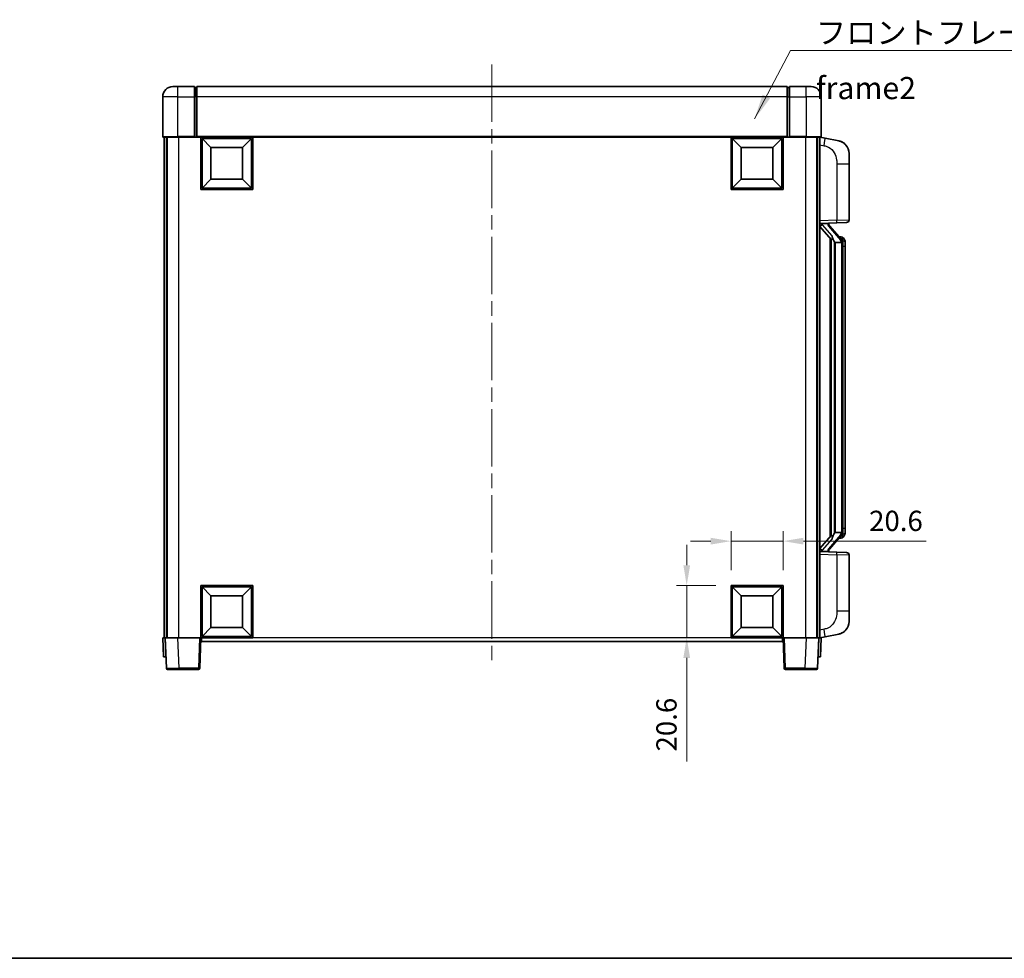
# Model space of a CAD drawing. Units: millimetres. Extents: x 58 to 8339, y 32 to 1156.
# Drawn here: x 1967 to 2356, y 32 to 402 of the extents above; entities that cross this region are included whole.
import ezdxf

# ---------------------------------------------------------------- set-up
doc = ezdxf.new("R2010")
doc.units = ezdxf.units.MM
doc.header["$LTSCALE"] = 4
doc.linetypes.add('CHAIN', pattern=[0.3543, 0.2362, -0.0295, 0.0591, -0.0295])
doc.layers.get('Defpoints').update_dxf_attribs({"lineweight": 25})
for name, color, linetype, lineweight in [('Border (ISO)', 7, 'Continuous', 35), ('Centerline (ISO)', 131, 'Continuous', 18), ('Dimension (ISO)', 7, 'Continuous', 18), ('Dimension (ISO) @ 1', 7, 'Continuous', 18), ('Symbol (ISO)', 7, 'Continuous', 18), ('Visible (ISO)', 7, 'Continuous', 35), ('Visible Narrow (ISO)', 7, 'Continuous', 25)]:
    doc.layers.add(name, color=color, linetype=linetype, lineweight=lineweight)
doc.styles.add('Note Text (TK)', font='txt')
doc.dimstyles.new('Default - Method 1b (TK)', dxfattribs={"dimscale": 4, "dimtxt": 2.5, "dimasz": 2.5, "dimexe": 1, "dimexo": 1.5, "dimgap": 1, "dimtad": 1, "dimtoh": 1, "dimrnd": 1e-08, "dimdsep": 46, "dimtxsty": 'Note Text (TK)', "dimcen": 0.09, "dimdle": 5, "dimclrd": 100, "dimclre": 100, "dimclrt": 7, "dimadec": 1, "dimazin": 1, "dimtfac": 1, "dimtmove": 0, "dimatfit": 3, "dimfxl": 1, "dimtolj": 1, "dimlwd": -1, "dimlwe": -1, "dimarcsym": 0})
doc.dimstyles.new('Default - Method 1b (TK)$7', dxfattribs={"dimscale": 4, "dimtxt": 2.5, "dimasz": 2.5, "dimexe": 1, "dimexo": 1.5, "dimgap": 1, "dimtad": 1, "dimtoh": 1, "dimrnd": 1e-08, "dimdsep": 46, "dimtxsty": 'Note Text (TK)', "dimcen": 0.09, "dimdle": 5, "dimclrd": 100, "dimclre": 100, "dimclrt": 7, "dimadec": 1, "dimazin": 1, "dimtfac": 1, "dimtmove": 0, "dimatfit": 3, "dimfxl": 1, "dimtolj": 1, "dimlwd": -1, "dimlwe": -1, "dimarcsym": 0})

# ---------------------------------------------------------------- blocks, each defined once
blk = doc.blocks.new('図面枠 tk図枠')
at = {"layer": 'Border (ISO)'}
blk.add_line((14.5, 8), (405.5, 8), dxfattribs=at)
blk = doc.blocks.new('*D278')
at = {"layer": 'Defpoints', "color": 0}
for p in [(2268.89, 196.63), (2248.29, 179.13), (2268.89, 179.13)]:
    blk.add_point(p, dxfattribs=at)
at = {"layer": 'Dimension (ISO)', "color": 100}
for p, q in [((2248.29, 185.13), (2248.29, 200.63)), ((2268.89, 185.13), (2268.89, 200.63)), ((2240.29, 196.63), (2232.29, 196.63)), ((2248.29, 196.63), (2268.89, 196.63)), ((2276.89, 196.63), (2325.4, 196.63))]:
    blk.add_line(p, q, dxfattribs=at)
for points in [[(2240.29, 197.96), (2240.29, 195.29), (2248.29, 196.63)], [(2276.89, 197.96), (2276.89, 195.29), (2268.89, 196.63)]]:
    blk.add_solid(points, dxfattribs=at)
at = {"layer": 'Dimension (ISO)', "color": 7, "insert": (2302.81, 204.63), "char_height": 8, "attachment_point": 4, "style": 'Note Text (TK)'}
blk.add_mtext('\\A1;20.6', dxfattribs=at)
blk = doc.blocks.new('*D277')
at = {"layer": 'Defpoints', "color": 0}
for p in [(2230.79, 179.13), (2248.29, 179.13), (2248.29, 158.53)]:
    blk.add_point(p, dxfattribs=at)
at = {"layer": 'Dimension (ISO)', "color": 100}
for p, q in [((2230.79, 187.13), (2230.79, 195.13)), ((2242.29, 179.13), (2226.79, 179.13)), ((2230.79, 179.13), (2230.79, 158.53)), ((2242.29, 158.53), (2226.79, 158.53)), ((2230.79, 150.53), (2230.79, 109.61))]:
    blk.add_line(p, q, dxfattribs=at)
for points in [[(2229.46, 187.13), (2232.13, 187.13), (2230.79, 179.13)], [(2229.46, 150.53), (2232.13, 150.53), (2230.79, 158.53)]]:
    blk.add_solid(points, dxfattribs=at)
at = {"layer": 'Dimension (ISO)', "color": 7, "insert": (2222.79, 113.61), "char_height": 8, "attachment_point": 4, "rotation": 90, "style": 'Note Text (TK)'}
blk.add_mtext('\\A1;20.6', dxfattribs=at)

msp = doc.modelspace()

# ---------------------------------------------------------------- linework, layer by layer
at = {"layer": 'Centerline (ISO)', "linetype": 'CHAIN', "ltscale": 23.990969}
msp.add_line((2153.8937, 384.7754), (2153.8937, 148.2754), dxfattribs=at)
at = {"layer": 'Visible (ISO)'}
for p, q in [((2027.8937, 376.0254), (2029.8937, 376.0254)), ((2036.3937, 376.0254), (2029.8937, 376.0254)), ((2036.3937, 376.0254), (2036.3937, 372.0254)), ((2037.1437, 375.7254), (2036.3937, 375.7254)), ((2270.3937, 376.0254), (2037.3937, 376.0254)), ((2037.3937, 372.0254), (2037.3937, 376.0254)), ((2270.3937, 376.0254), (2270.3937, 372.0254)), ((2270.6437, 375.7254), (2271.3937, 375.7254)), ((2271.3937, 372.0254), (2271.3937, 376.0254)), ((2277.8937, 376.0254), (2271.3937, 376.0254)), ((2277.8937, 376.0254), (2279.8937, 376.0254)), ((2023.8937, 372.0254), (2023.8937, 356.2754)), ((2036.3937, 356.2754), (2036.3937, 372.0254)), ((2037.3937, 372.0254), (2037.3937, 356.3254)), ((2270.3937, 356.3254), (2270.3937, 372.0254)), ((2271.3937, 372.0254), (2271.3937, 356.2754)), ((2283.8937, 356.2754), (2283.8937, 372.0254)), ((2029.8937, 356.0254), (2024.1437, 356.0254)), ((2024.3937, 356.0254), (2024.3937, 158.5254)), ((2025.3937, 356.0254), (2025.3937, 158.5254)), ((2025.6437, 356.0254), (2025.6437, 158.5254)), ((2029.8937, 356.0254), (2036.3937, 356.0254)), ((2036.3937, 356.2754), (2036.3937, 356.0254)), ((2037.1437, 356.0254), (2036.3937, 356.0254)), ((2037.3937, 356.0254), (2037.1437, 356.0254)), ((2037.3937, 356.0254), (2037.3937, 356.3254)), ((2270.3937, 356.0254), (2037.3937, 356.0254)), ((2038.8937, 335.4254), (2038.8937, 356.0254)), ((2042.9437, 351.9754), (2039.3937, 355.5254)), ((2039.3937, 335.9254), (2039.3937, 355.5254)), ((2039.3937, 355.5254), (2058.9937, 355.5254)), ((2055.4437, 351.9754), (2058.9937, 355.5254)), ((2058.9937, 355.5254), (2058.9937, 335.9254)), ((2059.4937, 356.0254), (2059.4937, 335.4254)), ((2248.2937, 335.4254), (2248.2937, 356.0254)), ((2252.3437, 351.9754), (2248.7937, 355.5254)), ((2248.7937, 335.9254), (2248.7937, 355.5254)), ((2248.7937, 355.5254), (2268.3937, 355.5254)), ((2264.8437, 351.9754), (2268.3937, 355.5254)), ((2268.3937, 355.5254), (2268.3937, 335.9254)), ((2268.8937, 356.0254), (2268.8937, 335.4254)), ((2270.3937, 356.3254), (2270.3937, 356.0254)), ((2270.6437, 356.0254), (2270.3937, 356.0254)), ((2271.3937, 356.0254), (2270.6437, 356.0254)), ((2271.3937, 356.0254), (2271.3937, 356.2754)), ((2271.3937, 356.0254), (2277.8937, 356.0254)), ((2283.6437, 356.0254), (2277.8937, 356.0254)), ((2282.1437, 356.0254), (2282.1437, 158.5254)), ((2282.3938, 356.0254), (2282.3938, 158.5254)), ((2283.3938, 356.0254), (2283.3938, 158.5254)), ((2285.4889, 355.6182), (2283.3938, 356.0254)), ((2290.8478, 354.5765), (2285.4889, 355.6182)), ((2042.9437, 339.4754), (2042.9437, 351.9754)), ((2042.9437, 351.9754), (2055.4437, 351.9754)), ((2055.4437, 351.9754), (2055.4437, 339.4754)), ((2252.3437, 339.4754), (2252.3437, 351.9754)), ((2252.3437, 351.9754), (2264.8437, 351.9754)), ((2264.8437, 351.9754), (2264.8437, 339.4754)), ((2294.8938, 349.6684), (2294.8938, 345.5358)), ((2294.8938, 323.3927), (2294.8938, 345.5358)), ((2042.9437, 339.4754), (2039.3937, 335.9254)), ((2055.4437, 339.4754), (2042.9437, 339.4754)), ((2055.4437, 339.4754), (2058.9937, 335.9254)), ((2252.3437, 339.4754), (2248.7937, 335.9254)), ((2264.8437, 339.4754), (2252.3437, 339.4754)), ((2264.8437, 339.4754), (2268.3937, 335.9254)), ((2059.4937, 335.4254), (2038.8937, 335.4254)), ((2058.9937, 335.9254), (2039.3937, 335.9254)), ((2268.8937, 335.4254), (2248.2937, 335.4254)), ((2268.3937, 335.9254), (2248.7937, 335.9254)), ((2283.3938, 322.0254), (2290.0682, 322.2585)), ((2283.3938, 320.836), (2287.8296, 315.7331)), ((2284.3938, 322.0354), (2286.3938, 322.0354)), ((2286.8938, 321.9621), (2286.8938, 322.1477)), ((2286.8938, 321.7564), (2286.8938, 321.9621)), ((2291.9032, 315.6198), (2287.139, 321.1003)), ((2293.9286, 322.3933), (2290.0682, 322.2585)), ((2287.3938, 316.2345), (2287.3938, 198.3164)), ((2287.7938, 315.7744), (2287.7938, 198.7765)), ((2291.8244, 316.7104), (2290.9551, 316.7104)), ((2292.6579, 316.2759), (2292.5791, 316.3665)), ((2289.3938, 314.5354), (2289.1436, 314.8221)), ((2291.8764, 314.5354), (2289.3938, 314.5354)), ((2289.3938, 314.5354), (2289.3938, 200.0154)), ((2292.3938, 200.2432), (2292.3938, 314.3077)), ((2293.3938, 312.9604), (2293.3938, 314.3077)), ((2293.3938, 201.5904), (2293.3938, 312.9604)), ((2287.8296, 198.8178), (2283.3938, 193.7149)), ((2287.139, 193.4506), (2291.9032, 198.9311)), ((2289.1436, 199.7288), (2289.3938, 200.0154)), ((2289.3938, 200.0154), (2291.8764, 200.0154)), ((2293.3938, 200.2432), (2293.3938, 201.5904)), ((2291.8244, 197.8404), (2290.9551, 197.8404)), ((2292.5791, 198.1844), (2292.6579, 198.275)), ((2290.0682, 192.2924), (2283.3938, 192.5254)), ((2284.3938, 192.5154), (2286.3938, 192.5154)), ((2286.8938, 192.5888), (2286.8938, 192.7945)), ((2286.8938, 192.4032), (2286.8938, 192.5888)), ((2290.0682, 192.2924), (2293.9286, 192.1576)), ((2294.8938, 169.0151), (2294.8938, 191.1582)), ((2038.8937, 158.5254), (2038.8937, 179.1254)), ((2038.8937, 179.1254), (2059.4937, 179.1254)), ((2059.4937, 179.1254), (2059.4937, 158.5254)), ((2248.2937, 158.5254), (2248.2937, 179.1254)), ((2248.2937, 179.1254), (2268.8937, 179.1254)), ((2268.8937, 179.1254), (2268.8937, 158.5254)), ((2042.9437, 175.0754), (2039.3937, 178.6254)), ((2039.3937, 159.0254), (2039.3937, 178.6254)), ((2039.3937, 178.6254), (2058.9937, 178.6254)), ((2042.9437, 162.5754), (2042.9437, 175.0754)), ((2042.9437, 175.0754), (2055.4437, 175.0754)), ((2055.4437, 175.0754), (2058.9937, 178.6254)), ((2055.4437, 175.0754), (2055.4437, 162.5754)), ((2058.9937, 178.6254), (2058.9937, 159.0254)), ((2252.3437, 175.0754), (2248.7937, 178.6254)), ((2248.7937, 159.0254), (2248.7937, 178.6254)), ((2248.7937, 178.6254), (2268.3937, 178.6254)), ((2252.3437, 162.5754), (2252.3437, 175.0754)), ((2252.3437, 175.0754), (2264.8437, 175.0754)), ((2264.8437, 175.0754), (2268.3937, 178.6254)), ((2264.8437, 175.0754), (2264.8437, 162.5754)), ((2268.3937, 178.6254), (2268.3937, 159.0254)), ((2294.8938, 169.0151), (2294.8938, 164.8825)), ((2042.9437, 162.5754), (2039.3937, 159.0254)), ((2055.4437, 162.5754), (2042.9437, 162.5754)), ((2055.4437, 162.5754), (2058.9937, 159.0254)), ((2252.3437, 162.5754), (2248.7937, 159.0254)), ((2264.8437, 162.5754), (2252.3437, 162.5754)), ((2264.8437, 162.5754), (2268.3937, 159.0254)), ((2285.4889, 158.9327), (2290.8478, 159.9744)), ((2023.8937, 158.5254), (2024.8931, 158.5254)), ((2023.8937, 158.5254), (2024.1557, 151.0254)), ((2024.8931, 158.5254), (2024.8937, 158.5254)), ((2024.8937, 158.5254), (2029.8907, 158.5254)), ((2024.8937, 158.5254), (2025.3134, 146.508)), ((2029.8907, 158.5254), (2038.3941, 158.5254)), ((2038.3941, 158.5254), (2038.8937, 158.5254)), ((2038.4741, 146.508), (2038.8937, 158.5254)), ((2059.4937, 158.5254), (2038.8937, 158.5254)), ((2039.1437, 157.0254), (2039.1437, 158.5254)), ((2268.6437, 157.0254), (2039.1437, 157.0254)), ((2058.9937, 159.0254), (2039.3937, 159.0254)), ((2268.8937, 158.5254), (2248.2937, 158.5254)), ((2268.3937, 159.0254), (2248.7937, 159.0254)), ((2268.6437, 158.5254), (2268.6437, 157.0254)), ((2268.8937, 158.5254), (2269.3134, 146.508)), ((2268.8937, 158.5254), (2269.3934, 158.5254)), ((2269.3934, 158.5254), (2277.8968, 158.5254)), ((2277.8968, 158.5254), (2282.8938, 158.5254)), ((2282.4741, 146.508), (2282.8938, 158.5254)), ((2282.8938, 158.5254), (2282.8944, 158.5254)), ((2282.8944, 158.5254), (2283.8937, 158.5254)), ((2283.3938, 158.5254), (2285.4889, 158.9327)), ((2283.6318, 151.0254), (2283.8937, 158.5254)), ((2025.155, 151.0254), (2024.1557, 151.0254)), ((2025.155, 151.0254), (2025.1557, 151.0254)), ((2282.6318, 151.0254), (2282.6325, 151.0254)), ((2283.6318, 151.0254), (2282.6325, 151.0254)), ((2030.3104, 146.0254), (2025.8131, 146.0254)), ((2030.3104, 146.0254), (2037.9744, 146.0254)), ((2269.8131, 146.0254), (2277.4771, 146.0254)), ((2281.9744, 146.0254), (2277.4771, 146.0254))]:
    msp.add_line(p, q, dxfattribs=at)
for centre, radius, start, end in [((2027.8937, 372.0254), 4, 90, 180), ((2037.1437, 375.4754), 0.25, 0, 90), ((2270.6437, 375.4754), 0.25, 90, 180), ((2279.8937, 372.0254), 4, 0, 90), ((2024.1437, 356.2754), 0.25, 180, 270), ((2283.6437, 356.2754), 0.25, 270, 0), ((2289.8938, 349.6684), 5, 0, 41.09567), ((2293.8938, 323.3927), 1, 272, 0), ((2287.8938, 321.7564), 1, 180, 221), ((2291.8244, 315.7104), 1, 41, 90), ((2290.3938, 314.3077), 2, 5.907532, 41), ((2290.3938, 314.3077), 2, 0, 5.907532), ((2290.3938, 200.2432), 2, 319, 354.092468), ((2290.3938, 200.2432), 2, 354.092468, 0), ((2291.8244, 198.8404), 1, 270, 319), ((2287.8938, 192.7945), 1, 139, 180), ((2293.8938, 191.1582), 1, 0, 88), ((2289.8938, 164.8825), 5, 318.90433, 0), ((2025.8131, 146.5254), 0.5, 182, 270), ((2037.9744, 146.5254), 0.5, 270, 358), ((2269.8131, 146.5254), 0.5, 182, 270), ((2281.9744, 146.5254), 0.5, 270, 358)]:
    msp.add_arc(centre, radius, start, end, dxfattribs=at)
for centre, major_axis, ratio, start_param, end_param in [((2284.3938, 321.8887), (-1, 0), 0.14676884, 4.71238898, 6.28318531), ((2284.3938, 321.2099), (-0.9955, -0.3722), 0.25438663, 4.61756297, 6.18835929), ((2286.3938, 321.9621), (0.5, 0), 0.14676884, 0, 1.57079633), ((2289.7938, 321.1267), (0, -6.6667), 0.3, 5.35609995, 5.95208923), ((2289.7938, 193.4242), (0, 6.6667), 0.3, 0.33109608, 0.92708535), ((2284.3938, 193.341), (0.9955, -0.3722), 0.25438663, 3.23641867, 4.807215), ((2284.3938, 192.6622), (-1, 0), 0.14676884, 0, 1.57079633), ((2286.3938, 192.5888), (0.5, 0), 0.14676884, 4.71238898, 6.28318531)]:
    msp.add_ellipse(centre, major_axis=major_axis, ratio=ratio, start_param=start_param, end_param=end_param, dxfattribs=at)
for points, knots in [([(2290.8478, 354.5765), (2290.9494, 354.5568), (2291.0506, 354.5338), (2291.2094, 354.4926), (2291.2677, 354.4763), (2291.5887, 354.3803), (2291.8466, 354.2797), (2292.3142, 354.0503), (2292.5281, 353.9253), (2292.8665, 353.6923), (2292.9981, 353.5915), (2293.2222, 353.4019), (2293.3182, 353.3138), (2293.4538, 353.1799), (2293.4986, 353.1338), (2293.5624, 353.0658), (2293.5833, 353.043), (2293.6237, 352.9983), (2293.6425, 352.9771), (2293.6618, 352.955)], [0, 0, 0, 0, 0.031817178, 0.031817178, 0.050452113, 0.050452113, 0.134929933, 0.134929933, 0.208678987, 0.208678987, 0.258212634, 0.258212634, 0.298091577, 0.298091577, 0.318896146, 0.318896146, 0.329513015, 0.329513015, 0.340218293, 0.340218293, 0.340218293, 0.340218293]), ([(2290.8478, 354.5765), (2291.0243, 354.5422), (2291.1999, 354.4981), (2291.4535, 354.4197), (2291.5347, 354.3922), (2291.8645, 354.2713), (2292.1089, 354.1591), (2292.5411, 353.9162), (2292.7338, 353.7898), (2293.0383, 353.559), (2293.1576, 353.4593), (2293.3414, 353.2911), (2293.4107, 353.2237), (2293.5091, 353.1226), (2293.5414, 353.0884), (2293.6037, 353.0208), (2293.6324, 352.9887), (2293.6618, 352.955)], [0, 0, 0, 0, 0.055151579, 0.055151579, 0.081398944, 0.081398944, 0.162714309, 0.162714309, 0.230969498, 0.230969498, 0.277734391, 0.277734391, 0.307873407, 0.307873407, 0.323370755, 0.323370755, 0.339065947, 0.339065947, 0.339065947, 0.339065947]), ([(2288.194, 317.1255), (2288.2012, 317.0936), (2288.2082, 317.062), (2288.2605, 316.8177), (2288.3091, 316.5564), (2288.3091, 316.2604), (2288.3042, 316.1837), (2288.2763, 316.0402), (2288.253, 315.9738), (2288.2006, 315.8768), (2288.1708, 315.8373), (2288.1092, 315.7754), (2288.0776, 315.7527), (2287.9791, 315.6967), (2287.9156, 315.6887), (2287.8549, 315.7105), (2287.8409, 315.7202), (2287.8296, 315.7331)], [0.385438022, 0.385438022, 0.385438022, 0.385438022, 0.395277817, 0.395277817, 0.463062777, 0.463062777, 0.48409735, 0.48409735, 0.505131922, 0.505131922, 0.522665464, 0.522665464, 0.540199005, 0.540199005, 0.585275052, 0.585275052, 0.602559288, 0.602559288, 0.602559288, 0.602559288]), ([(2293.3938, 314.3077), (2293.3938, 314.9015), (2293.2433, 315.3056), (2292.938, 315.938), (2292.7671, 316.1502), (2292.6579, 316.2759)], [0, 0, 0, 0, 0.2061269, 0.2061269, 0.42564821, 0.42564821, 0.42564821, 0.42564821]), ([(2292.3831, 314.5135), (2292.3831, 314.5137), (2292.3831, 314.5138), (2292.3817, 314.5231), (2292.3687, 314.5308), (2292.3197, 314.5432), (2292.2833, 314.5476), (2292.1918, 314.5519), (2292.1377, 314.5518), (2292.019, 314.5471), (2291.9556, 314.5426), (2291.8913, 314.5362)], [-0.0778087689, -0.0778087689, -0.0778087689, -0.0778087689, -0.0774791395, -0.0774791395, -0.0585788033, -0.0585788033, -0.0389062325, -0.0389062325, -0.0193765361, -0.0193765361, 0, 0, 0, 0]), ([(2287.8296, 198.8178), (2287.8369, 198.8262), (2287.8454, 198.8332), (2287.8887, 198.8581), (2287.9374, 198.8593), (2288.0231, 198.8296), (2288.0593, 198.8114), (2288.1335, 198.7544), (2288.1712, 198.7151), (2288.2374, 198.6134), (2288.2672, 198.5426), (2288.3028, 198.3853), (2288.3091, 198.2992), (2288.3091, 198.2204), (2288.3091, 197.9945), (2288.2605, 197.7332), (2288.2082, 197.4889), (2288.2012, 197.4573), (2288.194, 197.4253)], [0.683627444, 0.683627444, 0.683627444, 0.683627444, 0.694717026, 0.694717026, 0.733379875, 0.733379875, 0.75451963, 0.75451963, 0.775659385, 0.775659385, 0.799292727, 0.799292727, 0.822926069, 0.822926069, 0.822926069, 0.890711029, 0.890711029, 0.900550824, 0.900550824, 0.900550824, 0.900550824]), ([(2292.3831, 200.0374), (2292.3831, 200.0372), (2292.3831, 200.0371), (2292.3817, 200.0278), (2292.3687, 200.0201), (2292.3197, 200.0077), (2292.2833, 200.0033), (2292.1918, 199.999), (2292.1377, 199.9991), (2292.019, 200.0038), (2291.9556, 200.0083), (2291.8913, 200.0147)], [-0.0003297628, -0.0003297628, -0.0003297628, -0.0003297628, 0, 0, 0.0189079865, 0.0189079865, 0.0385885202, 0.0385885202, 0.0581261217, 0.0581261217, 0.0775105008, 0.0775105008, 0.0775105008, 0.0775105008]), ([(2292.6579, 198.275), (2292.7122, 198.3376), (2292.7816, 198.4223), (2292.9486, 198.6626), (2293.0492, 198.8287), (2293.2206, 199.2196), (2293.2946, 199.4336), (2293.3735, 199.8578), (2293.3938, 200.0388), (2293.3938, 200.2432)], [0, 0, 0, 0, 0.109280085, 0.109280085, 0.240591253, 0.240591253, 0.354088722, 0.354088722, 0.425024641, 0.425024641, 0.425024641, 0.425024641]), ([(2293.6618, 161.5959), (2293.6423, 161.5736), (2293.6233, 161.5521), (2293.5824, 161.5069), (2293.5612, 161.4839), (2293.4967, 161.4151), (2293.4513, 161.3685), (2293.3141, 161.2332), (2293.217, 161.1443), (2292.9907, 160.9535), (2292.858, 160.8524), (2292.5176, 160.619), (2292.3026, 160.4942), (2291.838, 160.2679), (2291.5843, 160.1692), (2291.1687, 160.045), (2291.0086, 160.0056), (2290.8478, 159.9744)], [0, 0, 0, 0, 0.010823116, 0.010823116, 0.021555164, 0.021555164, 0.042579621, 0.042579621, 0.082862142, 0.082862142, 0.132680778, 0.132680778, 0.206708077, 0.206708077, 0.289770927, 0.289770927, 0.340209224, 0.340209224, 0.340209224, 0.340209224]), ([(2292.1981, 160.4451), (2292.0084, 160.3466), (2291.8133, 160.2608), (2291.3657, 160.0967), (2291.1076, 160.0249), (2290.8478, 159.9744)], [0.193034955, 0.193034955, 0.193034955, 0.193034955, 0.257659665, 0.257659665, 0.339004358, 0.339004358, 0.339004358, 0.339004358]), ([(2293.6618, 161.5959), (2293.6332, 161.5631), (2293.6051, 161.5317), (2293.5444, 161.4657), (2293.5129, 161.4323), (2293.417, 161.3336), (2293.3495, 161.2677), (2293.2578, 161.1833), (2293.2359, 161.1635), (2293.2138, 161.1438)], [0, 0, 0, 0, 0.0153264144, 0.0153264144, 0.0304667096, 0.0304667096, 0.0599334156, 0.0599334156, 0.0689999834, 0.0689999834, 0.0689999834, 0.0689999834])]:
    msp.add_open_spline(points, degree=3, knots=knots, dxfattribs=at)
for points in [[(2291.8913, 314.5362), (2291.8862, 314.5357), (2291.8811, 314.5354), (2291.8764, 314.5354)], [(2291.8764, 200.0154), (2291.8811, 200.0154), (2291.8862, 200.0152), (2291.8913, 200.0147)]]:
    msp.add_open_spline(points, degree=3, dxfattribs=at)
at = {"layer": 'Visible Narrow (ISO)'}
for p, q in [((2029.8937, 372.0254), (2029.8937, 376.0254)), ((2037.1437, 372.0254), (2037.1437, 375.7254)), ((2270.6437, 375.7254), (2270.6437, 372.0254)), ((2277.8937, 372.0254), (2277.8937, 376.0254)), ((2029.8937, 372.0254), (2023.8937, 372.0254)), ((2029.8937, 372.0254), (2036.3937, 372.0254)), ((2029.8937, 356.2754), (2029.8937, 372.0254)), ((2037.1437, 372.0254), (2036.3937, 372.0254)), ((2037.3937, 372.0254), (2037.1437, 372.0254)), ((2037.1437, 372.0254), (2037.1437, 356.0254)), ((2270.3937, 372.0254), (2037.3937, 372.0254)), ((2270.3937, 372.0254), (2270.6437, 372.0254)), ((2270.6437, 372.0254), (2271.3937, 372.0254)), ((2270.6437, 356.0254), (2270.6437, 372.0254)), ((2271.3937, 372.0254), (2277.8937, 372.0254)), ((2283.8937, 372.0254), (2277.8937, 372.0254)), ((2277.8937, 372.0254), (2277.8937, 356.2754)), ((2023.8937, 356.2754), (2029.8937, 356.2754)), ((2029.8937, 356.2754), (2029.8937, 356.0254)), ((2036.3937, 356.2754), (2029.8937, 356.2754)), ((2030.1437, 356.0254), (2030.1437, 158.5254)), ((2270.3937, 356.3254), (2037.3937, 356.3254)), ((2277.8937, 356.2754), (2271.3937, 356.2754)), ((2277.6437, 356.0254), (2277.6437, 158.5254)), ((2277.8937, 356.2754), (2277.8937, 356.0254)), ((2277.8937, 356.2754), (2283.8937, 356.2754)), ((2283.3938, 352.9896), (2285.0212, 352.6733)), ((2290.0682, 345.5358), (2294.8938, 345.5358)), ((2290.0682, 345.5358), (2290.0682, 323.2579)), ((2290.0682, 323.2579), (2283.3938, 323.0248)), ((2290.0682, 323.2579), (2294.8938, 323.3927)), ((2284.3938, 322.0354), (2284.3938, 322.0604)), ((2284.3938, 321.4972), (2284.3938, 322.0354)), ((2288.194, 317.1255), (2284.3938, 321.4972)), ((2286.3938, 322.1302), (2286.3938, 322.0354)), ((2286.3938, 322.0354), (2286.3938, 321.9)), ((2286.7617, 320.9159), (2291.5258, 315.4354)), ((2292.3938, 315.125), (2292.3938, 314.3077)), ((2289.1436, 199.7288), (2289.1436, 314.8221)), ((2292.3938, 314.3077), (2291.8938, 314.3077)), ((2291.8938, 314.3077), (2291.8938, 200.2432)), ((2293.3938, 312.9604), (2292.3938, 312.9604)), ((2291.5258, 199.1155), (2286.7617, 193.635)), ((2292.3938, 200.2432), (2291.8938, 200.2432)), ((2293.3938, 201.5904), (2292.3938, 201.5904)), ((2292.3938, 200.2432), (2292.3938, 199.4259)), ((2284.3938, 193.0537), (2288.194, 197.4253)), ((2283.3938, 191.5261), (2290.0682, 191.293)), ((2284.3938, 192.5154), (2284.3938, 193.0537)), ((2284.3938, 192.4905), (2284.3938, 192.5154)), ((2286.3938, 192.6509), (2286.3938, 192.5154)), ((2286.3938, 192.5154), (2286.3938, 192.4207)), ((2294.8938, 191.1582), (2290.0682, 191.293)), ((2290.0682, 191.293), (2290.0682, 169.0151)), ((2294.8938, 169.0151), (2290.0682, 169.0151)), ((2285.0212, 161.8776), (2283.3938, 161.5612)), ((2025.155, 151.0254), (2024.8931, 158.5254)), ((2030.3104, 146.508), (2029.8907, 158.5254)), ((2038.3941, 158.5254), (2037.9744, 146.508)), ((2248.2937, 158.5254), (2059.4937, 158.5254)), ((2269.8131, 146.508), (2269.3934, 158.5254)), ((2277.8968, 158.5254), (2277.4771, 146.508)), ((2282.8944, 158.5254), (2282.6325, 151.0254)), ((2030.3104, 146.508), (2030.3104, 146.0254)), ((2037.9744, 146.508), (2030.3104, 146.508)), ((2037.9744, 146.508), (2037.9744, 146.0254)), ((2269.8131, 146.0254), (2269.8131, 146.508)), ((2277.4771, 146.508), (2269.8131, 146.508)), ((2277.4771, 146.508), (2277.4771, 146.0254))]:
    msp.add_line(p, q, dxfattribs=at)
for centre, start, end in [((2287.8938, 321.9), 180, 221), ((2290.3938, 314.4514), 3.242335, 41), ((2290.3938, 314.3077), 0, 8.733934), ((2290.3938, 200.0995), 319, 356.757665), ((2290.3938, 200.2432), 351.266066, 0), ((2287.8938, 192.6509), 139, 180)]:
    msp.add_arc(centre, 1.5, start, end, dxfattribs=at)
for centre, major_axis, ratio, start_param, end_param in [((2284.9165, 352.6733), (0.5724, 2.9449), 0.03425905, 4.71904817, 6.28318531), ((2290.0333, 323.2579), (0.0349, -0.9994), 0.03487826, 0, 1.56957835), ((2286.3938, 321.7564), (0.5, 0), 0.28734789, 0, 1.57079633), ((2286.7617, 320.7723), (0.3774, 0.328), 0.22082359, 0, 1.3811443), ((2291.5258, 315.2918), (0.3774, 0.328), 0.22082359, 0, 1.3811443), ((2291.9032, 315.6198), (0.7547, 0.6561), 0.98843646, 0, 0.86096541), ((2292.3938, 314.3077), (1, 0), 0.81730076, 0, 1.57079633), ((2291.5258, 199.2591), (0.3774, -0.328), 0.22082359, 4.90204101, 6.28318531), ((2292.3938, 200.2432), (1, 0), 0.81730076, 4.71238898, 6.28318531), ((2291.9032, 198.9311), (0.7547, -0.6561), 0.98843646, 5.4222199, 6.28318531), ((2286.3938, 192.7945), (0.5, 0), 0.28734789, 4.71238898, 6.28318531), ((2286.7617, 193.7786), (0.3774, -0.328), 0.22082359, 4.90204101, 6.28318531), ((2290.0333, 191.293), (0.0349, 0.9994), 0.03487826, 4.71360696, 6.28318531), ((2284.9165, 161.8776), (0.5724, -2.9449), 0.03425905, 0, 1.56413714), ((2030.3158, 146.5254), (-5.0024, -0.0174), 0.00348438, 0.00010951, 1.56968786), ((2037.9744, 146.5254), (0.4997, -0.0174), 0.03487826, 4.71360696, 6.28318531), ((2269.8131, 146.5254), (-0.4997, -0.0174), 0.03487826, 0, 1.56957835), ((2277.4717, 146.5254), (-5.0024, 0.0174), 0.00348438, 1.5719048, 3.14148316)]:
    msp.add_ellipse(centre, major_axis=major_axis, ratio=ratio, start_param=start_param, end_param=end_param, dxfattribs=at)
for points, knots in [([(2285.0212, 352.6733), (2285.5777, 352.5651), (2286.1966, 352.4247), (2286.8047, 352.1072), (2287.6572, 351.6619), (2288.4718, 350.862), (2289.0462, 349.8696), (2289.5462, 349.0057), (2289.8514, 348.025), (2289.9773, 347.142), (2290.0622, 346.547), (2290.0682, 346.0022), (2290.0682, 345.5358)], [0, 0, 0, 0, 0.22498324, 0.22498324, 0.22498324, 0.54043573, 0.54043573, 0.54043573, 0.81501171, 0.81501171, 0.81501171, 1, 1, 1, 1]), ([(2291.9032, 316.6132), (2291.976, 316.5231), (2292.0899, 316.3713), (2292.2934, 315.9054), (2292.3938, 315.6126), (2292.3938, 315.125)], [-0.42564821, -0.42564821, -0.42564821, -0.42564821, -0.2061269, -0.2061269, 0, 0, 0, 0]), ([(2292.3938, 199.4259), (2292.3938, 199.2581), (2292.3803, 199.1157), (2292.3277, 198.7873), (2292.2783, 198.6274), (2292.1641, 198.338), (2292.097, 198.2173), (2291.9857, 198.0434), (2291.9394, 197.9826), (2291.9032, 197.9377)], [-0.425024641, -0.425024641, -0.425024641, -0.425024641, -0.354088722, -0.354088722, -0.240591253, -0.240591253, -0.109280085, -0.109280085, 0, 0, 0, 0]), ([(2291.9032, 197.9377), (2291.853, 197.8757), (2291.827, 197.8437), (2291.8244, 197.8405), (2291.8244, 197.8404), (2291.8244, 197.8404)], [-0.318622721, -0.318622721, -0.318622721, -0.318622721, -0.167312443, -0.167312443, -0.15935558, -0.15935558, -0.15935558, -0.15935558]), ([(2290.0682, 169.0151), (2290.0682, 168.4788), (2290.0596, 167.8435), (2289.9342, 167.1434), (2289.7624, 166.1849), (2289.3749, 165.1345), (2288.792, 164.2744), (2288.2348, 163.4523), (2287.4934, 162.7929), (2286.7449, 162.4131), (2286.1592, 162.1158), (2285.56, 161.9823), (2285.0212, 161.8776)], [0, 0, 0, 0, 0.21270217, 0.21270217, 0.21270217, 0.50389399, 0.50389399, 0.50389399, 0.78220336, 0.78220336, 0.78220336, 1, 1, 1, 1])]:
    msp.add_open_spline(points, degree=3, knots=knots, dxfattribs=at)
msp.add_open_spline([(2291.8244, 316.7104), (2291.8244, 316.7105), (2291.8503, 316.6785), (2291.9032, 316.6132)], degree=3, dxfattribs=at)

# ---------------------------------------------------------------- block references
at = {"xscale": 3.5, "yscale": 3.5, "zscale": 3.5}
msp.add_blockref('図面枠 tk図枠', (1581.25, 4), dxfattribs=at)

# ---------------------------------------------------------------- texts
at = {"layer": 'Symbol (ISO)', "color": 7, "insert": (2281.7868, 401.6952), "char_height": 8.75, "width": 180.884497, "attachment_point": 1, "line_spacing_factor": 1.5, "style": 'Note Text (TK)'}
msp.add_mtext('{\\fＭＳ Ｐゴシック|b0|i0;フロントフレーム2 / Front frame2}', dxfattribs=at)

# ---------------------------------------------------------------- dimensions: what is measured, and where the dimension line sits
at = {"layer": 'Dimension (ISO) @ 1', "color": 100}
for base, p1, p2, angle, picture, middle in [((2268.8937, 196.6254), (2248.2937, 179.1254), (2268.8937, 179.1254), 180, '*D278', (2312.1045, 196.6254)), ((2230.7937, 179.1254), (2248.2937, 158.5254), (2248.2937, 179.1254), 90, '*D277', (2230.7937, 122.9061))]:
    dim = msp.add_linear_dim(base=base, p1=p1, p2=p2, angle=angle, dimstyle='Default - Method 1b (TK)', override={"dimscale": 1, "dimtxt": 8, "dimasz": 8, "dimexe": 4, "dimexo": 6, "dimgap": 4, "dimtoh": 0, "dimdec": 2, "dimcen": 0.36, "dimtol": 0, "dimlim": 0, "dimtp": 0, "dimtm": 0, "dimtdec": 2, "dimtix": 0, "dimtofl": 1, "dimtmove": 0, "dimatfit": 1}, dxfattribs=at)
    dim.commit()
    dim.dimension.update_dxf_attribs({"geometry": picture, "text_midpoint": middle, "dimtype": 128})

# ---------------------------------------------------------------- leaders
at = {"layer": 'Symbol (ISO)', "color": 100, "annotation_type": 0, "has_hookline": 1, "hookline_direction": 0, "text_width": 174.4531}
msp.add_leader([(2257.5813, 363.2588), (2271.7868, 390.3324), (2281.7868, 390.3324)], dimstyle='Default - Method 1b (TK)$7', override={"dimgap": 0, "dimtad": 1}, dxfattribs=at)

doc.saveas('drawing.dxf')
